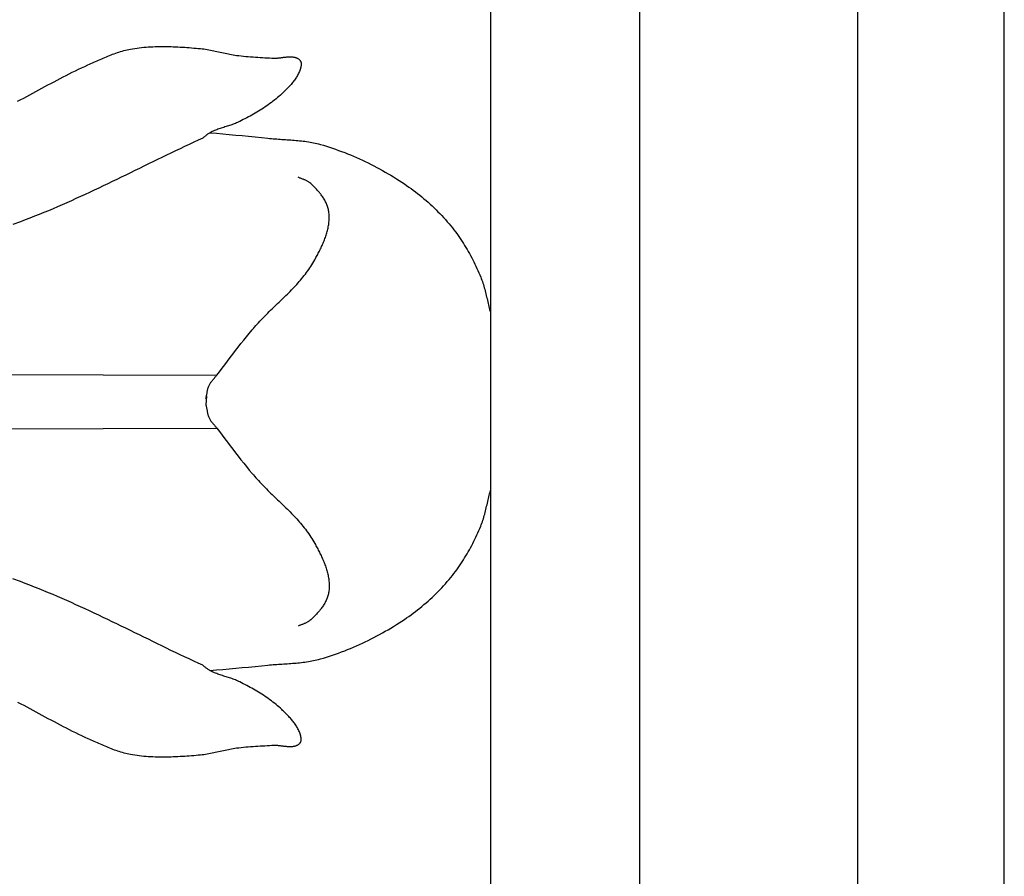
# Model space of a CAD drawing. Units: millimetres. Extents: x 2 to 445, y -202 to 176.
# Drawn here: x 373 to 394, y 94 to 112 of the extents above; entities that cross this region are included whole.
import ezdxf

# ---------------------------------------------------------------- set-up
doc = ezdxf.new("R2010")
doc.units = ezdxf.units.MM
doc.layers.add('Vector Layer 5', color=7, linetype='Continuous', lineweight=30)

msp = doc.modelspace()

# ---------------------------------------------------------------- linework, layer by layer
at = {"layer": 'Vector Layer 5', "color": 18, "lineweight": 30, "true_color": 0x000000}
for p, q in [((390.867, 127.624), (390.867, 79.943)), ((383.178, 126.957), (383.178, 80.609)), ((377.225, 103.902), (377.215, 103.714))]:
    msp.add_line(p, q, dxfattribs=at)
at = {"layer": 'Vector Layer 5', "color": 18, "lineweight": 30, "true_color": 0x000000, "extrusion": (0, 0, -1)}
for points in [[(-373.268, 110.083), (-373.332, 110.116), (-373.395, 110.15), (-373.459, 110.184), (-373.522, 110.218), (-373.586, 110.252), (-373.649, 110.286), (-373.713, 110.32), (-373.776, 110.355), (-373.839, 110.389), (-373.903, 110.424), (-373.966, 110.458), (-374.03, 110.492), (-374.093, 110.526), (-374.157, 110.559), (-374.221, 110.593), (-374.285, 110.626), (-374.349, 110.658), (-374.413, 110.69), (-374.478, 110.722), (-374.542, 110.753), (-374.607, 110.784), (-374.673, 110.814), (-374.738, 110.844), (-374.738, 110.844), (-374.771, 110.858), (-374.803, 110.872), (-374.835, 110.887), (-374.868, 110.902), (-374.9, 110.916), (-374.932, 110.931), (-374.965, 110.945), (-374.997, 110.96), (-375.03, 110.974), (-375.062, 110.988), (-375.095, 111.002), (-375.127, 111.016), (-375.16, 111.029), (-375.193, 111.043), (-375.226, 111.056), (-375.259, 111.068), (-375.292, 111.08), (-375.325, 111.092), (-375.359, 111.104), (-375.392, 111.115), (-375.426, 111.125), (-375.46, 111.135), (-375.493, 111.144), (-375.528, 111.153), (-375.562, 111.161), (-375.596, 111.168), (-375.631, 111.175), (-375.631, 111.175), (-375.677, 111.183), (-375.724, 111.191), (-375.771, 111.198), (-375.818, 111.204), (-375.865, 111.209), (-375.913, 111.214), (-375.96, 111.218), (-376.007, 111.222), (-376.055, 111.224), (-376.102, 111.227), (-376.15, 111.229), (-376.197, 111.23), (-376.245, 111.231), (-376.293, 111.231), (-376.34, 111.231), (-376.388, 111.231), (-376.436, 111.23), (-376.483, 111.228), (-376.531, 111.227), (-376.579, 111.225), (-376.627, 111.222), (-376.674, 111.22), (-376.722, 111.217), (-376.77, 111.214), (-376.817, 111.21), (-376.865, 111.207), (-376.912, 111.203), (-376.96, 111.199), (-377.007, 111.195), (-377.055, 111.191), (-377.102, 111.187), (-377.102, 111.187), (-377.137, 111.184), (-377.171, 111.179), (-377.206, 111.175), (-377.24, 111.169), (-377.274, 111.163), (-377.308, 111.157), (-377.343, 111.15), (-377.377, 111.143), (-377.411, 111.135), (-377.445, 111.128), (-377.479, 111.12), (-377.513, 111.112), (-377.547, 111.105), (-377.581, 111.097), (-377.615, 111.089), (-377.649, 111.082), (-377.684, 111.075), (-377.718, 111.068), (-377.752, 111.061), (-377.786, 111.055), (-377.821, 111.05), (-377.855, 111.045), (-377.855, 111.045), (-377.904, 111.039), (-377.954, 111.033), (-378.003, 111.028), (-378.052, 111.023), (-378.102, 111.019), (-378.151, 111.016), (-378.201, 111.012), (-378.25, 111.009), (-378.3, 111.006), (-378.349, 111.003), (-378.399, 110.999), (-378.448, 110.996), (-378.498, 110.993), (-378.547, 110.99), (-378.597, 110.986), (-378.597, 110.986), (-378.609, 110.985), (-378.622, 110.984), (-378.635, 110.984), (-378.648, 110.984), (-378.661, 110.985), (-378.675, 110.985), (-378.688, 110.986), (-378.702, 110.987), (-378.715, 110.988), (-378.729, 110.99), (-378.743, 110.991), (-378.757, 110.993), (-378.771, 110.995), (-378.784, 110.996), (-378.798, 110.998), (-378.812, 111), (-378.826, 111.002), (-378.84, 111.004), (-378.854, 111.005), (-378.868, 111.007), (-378.882, 111.008), (-378.895, 111.01), (-378.909, 111.011), (-378.922, 111.012), (-378.936, 111.013), (-378.949, 111.014), (-378.963, 111.014), (-378.976, 111.015), (-378.989, 111.014), (-379.002, 111.014), (-379.014, 111.013), (-379.027, 111.012), (-379.039, 111.011), (-379.051, 111.009), (-379.063, 111.007), (-379.075, 111.004), (-379.087, 111.001), (-379.098, 110.997), (-379.109, 110.993), (-379.12, 110.988), (-379.13, 110.983), (-379.141, 110.977), (-379.151, 110.971), (-379.16, 110.964), (-379.17, 110.956), (-379.179, 110.947), (-379.188, 110.938), (-379.188, 110.938), (-379.192, 110.932), (-379.197, 110.926), (-379.2, 110.919), (-379.204, 110.912), (-379.206, 110.905), (-379.208, 110.898), (-379.21, 110.89), (-379.211, 110.882), (-379.211, 110.874), (-379.211, 110.866), (-379.211, 110.857), (-379.211, 110.849), (-379.21, 110.84), (-379.209, 110.831), (-379.207, 110.823), (-379.206, 110.814), (-379.204, 110.806), (-379.202, 110.797), (-379.2, 110.789), (-379.197, 110.78), (-379.195, 110.772), (-379.193, 110.764), (-379.19, 110.756), (-379.188, 110.749), (-379.188, 110.749), (-379.18, 110.727), (-379.172, 110.706), (-379.163, 110.685), (-379.153, 110.664), (-379.143, 110.644), (-379.132, 110.624), (-379.121, 110.604), (-379.109, 110.585), (-379.097, 110.565), (-379.084, 110.546), (-379.071, 110.528), (-379.057, 110.509), (-379.043, 110.491), (-379.029, 110.473), (-379.014, 110.455), (-378.999, 110.437), (-378.984, 110.42), (-378.968, 110.402), (-378.953, 110.385), (-378.937, 110.369), (-378.92, 110.352), (-378.904, 110.335), (-378.888, 110.319), (-378.871, 110.303), (-378.855, 110.287), (-378.838, 110.271), (-378.822, 110.255), (-378.805, 110.24), (-378.805, 110.24), (-378.775, 110.212), (-378.745, 110.185), (-378.714, 110.158), (-378.683, 110.132), (-378.651, 110.107), (-378.619, 110.082), (-378.587, 110.057), (-378.554, 110.033), (-378.521, 110.009), (-378.488, 109.986), (-378.454, 109.963), (-378.42, 109.941), (-378.386, 109.919), (-378.351, 109.897), (-378.317, 109.876), (-378.282, 109.855), (-378.246, 109.834), (-378.211, 109.813), (-378.176, 109.793), (-378.14, 109.773), (-378.104, 109.754), (-378.069, 109.735), (-378.033, 109.715), (-377.997, 109.697), (-377.961, 109.678), (-377.925, 109.659), (-377.925, 109.659), (-377.902, 109.648), (-377.878, 109.637), (-377.855, 109.627), (-377.831, 109.617), (-377.807, 109.608), (-377.783, 109.599), (-377.758, 109.59), (-377.734, 109.582), (-377.709, 109.574), (-377.685, 109.566), (-377.66, 109.558), (-377.636, 109.551), (-377.611, 109.543), (-377.586, 109.535), (-377.562, 109.527), (-377.537, 109.52), (-377.512, 109.512), (-377.488, 109.503), (-377.464, 109.495), (-377.44, 109.486), (-377.416, 109.477), (-377.392, 109.467), (-377.368, 109.457), (-377.345, 109.446), (-377.322, 109.434), (-377.299, 109.422), (-377.299, 109.422), (-377.286, 109.415), (-377.272, 109.407), (-377.259, 109.398), (-377.247, 109.389), (-377.234, 109.379), (-377.222, 109.37), (-377.21, 109.36), (-377.198, 109.35), (-377.185, 109.34), (-377.173, 109.331), (-377.161, 109.321), (-377.148, 109.312), (-377.148, 109.312), (-377.053, 109.268), (-376.958, 109.223), (-376.862, 109.178), (-376.767, 109.133), (-376.672, 109.088), (-376.577, 109.043), (-376.482, 108.997), (-376.388, 108.951), (-376.293, 108.905), (-376.198, 108.859), (-376.104, 108.813), (-376.009, 108.767), (-375.914, 108.72), (-375.82, 108.674), (-375.725, 108.628), (-375.631, 108.582), (-375.536, 108.535), (-375.441, 108.489), (-375.347, 108.443), (-375.252, 108.398), (-375.157, 108.352), (-375.062, 108.307), (-374.967, 108.261), (-374.872, 108.217), (-374.776, 108.172), (-374.681, 108.128), (-374.585, 108.084), (-374.49, 108.04), (-374.394, 107.997), (-374.298, 107.954), (-374.202, 107.912), (-374.105, 107.87), (-374.009, 107.829), (-373.912, 107.788), (-373.815, 107.748), (-373.718, 107.708), (-373.62, 107.67), (-373.522, 107.631), (-373.424, 107.594), (-373.326, 107.557), (-373.326, 107.557), (-373.165, 107.497)], [(-377.299, 109.422), (-377.434, 109.41), (-377.569, 109.398), (-377.703, 109.385), (-377.838, 109.373), (-377.973, 109.361), (-378.108, 109.348), (-378.243, 109.335), (-378.378, 109.322), (-378.512, 109.308), (-378.512, 109.308), (-378.549, 109.304), (-378.586, 109.301), (-378.623, 109.298), (-378.66, 109.295), (-378.697, 109.292), (-378.734, 109.289), (-378.771, 109.287), (-378.808, 109.284), (-378.845, 109.282), (-378.882, 109.28), (-378.919, 109.277), (-378.956, 109.275), (-378.993, 109.272), (-379.03, 109.269), (-379.067, 109.267), (-379.104, 109.263), (-379.141, 109.26), (-379.178, 109.256), (-379.214, 109.252), (-379.251, 109.248), (-379.288, 109.244), (-379.324, 109.238), (-379.361, 109.233), (-379.397, 109.227), (-379.433, 109.22), (-379.47, 109.213), (-379.506, 109.205), (-379.541, 109.197), (-379.577, 109.188), (-379.613, 109.178), (-379.613, 109.178), (-379.677, 109.159), (-379.741, 109.139), (-379.805, 109.119), (-379.869, 109.098), (-379.932, 109.076), (-379.996, 109.053), (-380.059, 109.03), (-380.122, 109.006), (-380.184, 108.981), (-380.247, 108.956), (-380.309, 108.929), (-380.371, 108.903), (-380.432, 108.875), (-380.494, 108.847), (-380.555, 108.818), (-380.615, 108.788), (-380.676, 108.758), (-380.736, 108.727), (-380.796, 108.696), (-380.855, 108.664), (-380.914, 108.631), (-380.973, 108.598), (-381.032, 108.564), (-381.09, 108.53), (-381.147, 108.495), (-381.205, 108.459), (-381.261, 108.423), (-381.318, 108.386), (-381.374, 108.349), (-381.374, 108.349), (-381.421, 108.317), (-381.468, 108.284), (-381.514, 108.251), (-381.56, 108.217), (-381.605, 108.183), (-381.65, 108.148), (-381.695, 108.112), (-381.74, 108.076), (-381.783, 108.039), (-381.827, 108.002), (-381.87, 107.964), (-381.912, 107.926), (-381.954, 107.887), (-381.996, 107.848), (-382.037, 107.808), (-382.078, 107.767), (-382.118, 107.726), (-382.157, 107.684), (-382.196, 107.642), (-382.234, 107.6), (-382.272, 107.557), (-382.309, 107.513), (-382.346, 107.47), (-382.382, 107.425), (-382.382, 107.425), (-382.413, 107.386), (-382.443, 107.347), (-382.472, 107.307), (-382.501, 107.267), (-382.529, 107.227), (-382.557, 107.186), (-382.584, 107.144), (-382.611, 107.102), (-382.637, 107.06), (-382.663, 107.018), (-382.688, 106.975), (-382.713, 106.932), (-382.737, 106.888), (-382.761, 106.845), (-382.784, 106.8), (-382.807, 106.756), (-382.829, 106.712), (-382.851, 106.667), (-382.872, 106.622), (-382.893, 106.577), (-382.914, 106.532), (-382.934, 106.486), (-382.954, 106.441), (-382.973, 106.395), (-382.973, 106.395), (-382.986, 106.364), (-382.997, 106.332), (-383.009, 106.301), (-383.019, 106.269), (-383.03, 106.237), (-383.039, 106.205), (-383.049, 106.173), (-383.058, 106.14), (-383.066, 106.108), (-383.075, 106.075), (-383.083, 106.042), (-383.091, 106.009), (-383.098, 105.977), (-383.106, 105.944), (-383.114, 105.911), (-383.121, 105.878), (-383.129, 105.845), (-383.136, 105.812), (-383.144, 105.779), (-383.152, 105.746), (-383.16, 105.714), (-383.169, 105.681), (-383.178, 105.649)], [(-377.215, 103.714), (-377.219, 103.698), (-377.222, 103.682), (-377.225, 103.666), (-377.228, 103.65), (-377.231, 103.634), (-377.234, 103.618), (-377.237, 103.602), (-377.239, 103.586), (-377.243, 103.569), (-377.246, 103.553), (-377.249, 103.538), (-377.253, 103.522), (-377.257, 103.506), (-377.262, 103.491), (-377.267, 103.475), (-377.273, 103.46), (-377.28, 103.446), (-377.28, 103.446), (-377.287, 103.431), (-377.294, 103.417), (-377.303, 103.404), (-377.311, 103.39), (-377.32, 103.377), (-377.33, 103.364), (-377.339, 103.352), (-377.349, 103.339), (-377.36, 103.327), (-377.37, 103.315), (-377.38, 103.302), (-377.391, 103.29), (-377.401, 103.278), (-377.411, 103.266), (-377.422, 103.254), (-377.432, 103.241), (-377.441, 103.229), (-377.441, 103.229), (-377.498, 103.155), (-377.554, 103.081), (-377.61, 103.007), (-377.666, 102.933), (-377.722, 102.86), (-377.778, 102.786), (-377.835, 102.713), (-377.892, 102.64), (-377.949, 102.567), (-378.006, 102.494), (-378.064, 102.422), (-378.123, 102.35), (-378.182, 102.279), (-378.182, 102.279), (-378.208, 102.248), (-378.234, 102.218), (-378.261, 102.188), (-378.288, 102.157), (-378.315, 102.128), (-378.343, 102.098), (-378.371, 102.069), (-378.399, 102.04), (-378.427, 102.011), (-378.456, 101.982), (-378.484, 101.953), (-378.513, 101.924), (-378.542, 101.896), (-378.571, 101.867), (-378.6, 101.839), (-378.629, 101.811), (-378.659, 101.783), (-378.688, 101.754), (-378.717, 101.726), (-378.747, 101.698), (-378.776, 101.67), (-378.805, 101.642), (-378.834, 101.613), (-378.863, 101.585), (-378.892, 101.556), (-378.921, 101.528), (-378.95, 101.499), (-378.978, 101.47), (-379.006, 101.441), (-379.034, 101.412), (-379.062, 101.383), (-379.09, 101.353), (-379.117, 101.324), (-379.144, 101.294), (-379.17, 101.264), (-379.197, 101.233), (-379.222, 101.202), (-379.248, 101.171), (-379.273, 101.14), (-379.298, 101.109), (-379.322, 101.077), (-379.346, 101.044), (-379.369, 101.012), (-379.392, 100.979), (-379.414, 100.945), (-379.435, 100.911), (-379.456, 100.877), (-379.477, 100.842), (-379.497, 100.807), (-379.497, 100.807), (-379.509, 100.785), (-379.521, 100.763), (-379.533, 100.74), (-379.545, 100.718), (-379.557, 100.695), (-379.569, 100.672), (-379.581, 100.649), (-379.592, 100.626), (-379.604, 100.603), (-379.615, 100.58), (-379.627, 100.556), (-379.638, 100.533), (-379.649, 100.509), (-379.659, 100.485), (-379.67, 100.461), (-379.68, 100.437), (-379.69, 100.413), (-379.699, 100.389), (-379.708, 100.364), (-379.717, 100.34), (-379.726, 100.316), (-379.734, 100.291), (-379.742, 100.266), (-379.749, 100.242), (-379.756, 100.217), (-379.762, 100.192), (-379.768, 100.167), (-379.774, 100.143), (-379.779, 100.118), (-379.783, 100.093), (-379.787, 100.068), (-379.791, 100.043), (-379.793, 100.018), (-379.795, 99.993), (-379.797, 99.968), (-379.798, 99.943), (-379.798, 99.918), (-379.798, 99.893), (-379.796, 99.868), (-379.794, 99.843), (-379.792, 99.818), (-379.788, 99.793), (-379.788, 99.793), (-379.785, 99.772), (-379.781, 99.752), (-379.776, 99.731), (-379.77, 99.711), (-379.764, 99.691), (-379.757, 99.671), (-379.749, 99.651), (-379.741, 99.632), (-379.732, 99.612), (-379.723, 99.593), (-379.713, 99.574), (-379.703, 99.555), (-379.692, 99.537), (-379.681, 99.518), (-379.669, 99.5), (-379.657, 99.482), (-379.645, 99.465), (-379.632, 99.447), (-379.619, 99.43), (-379.605, 99.413), (-379.592, 99.396), (-379.577, 99.379), (-379.563, 99.363), (-379.549, 99.346), (-379.534, 99.33), (-379.519, 99.315), (-379.504, 99.299), (-379.488, 99.284), (-379.473, 99.269), (-379.457, 99.254), (-379.442, 99.239), (-379.426, 99.225), (-379.41, 99.211), (-379.395, 99.197), (-379.395, 99.197), (-379.384, 99.188), (-379.373, 99.18), (-379.362, 99.172), (-379.35, 99.165), (-379.338, 99.158), (-379.326, 99.152), (-379.314, 99.146), (-379.301, 99.14), (-379.288, 99.135), (-379.276, 99.129), (-379.263, 99.124), (-379.25, 99.119), (-379.237, 99.114), (-379.224, 99.109), (-379.211, 99.104), (-379.198, 99.099), (-379.185, 99.094), (-379.172, 99.089), (-379.159, 99.083), (-379.147, 99.078)], [(-360.764, 103.176), (-377.441, 103.229)]]:
    msp.add_lwpolyline(points, dxfattribs=at)
at = {"layer": 'Vector Layer 5', "color": 18, "lineweight": 30, "true_color": 0x000000}
for points in [[(377.215, 103.852), (377.219, 103.868), (377.222, 103.884), (377.225, 103.9), (377.228, 103.916), (377.231, 103.932), (377.234, 103.949), (377.237, 103.965), (377.239, 103.981), (377.243, 103.997), (377.246, 104.013), (377.249, 104.029), (377.253, 104.045), (377.257, 104.06), (377.262, 104.076), (377.267, 104.091), (377.273, 104.106), (377.28, 104.121), (377.28, 104.121), (377.287, 104.135), (377.294, 104.149), (377.303, 104.163), (377.311, 104.176), (377.32, 104.189), (377.33, 104.202), (377.339, 104.215), (377.349, 104.227), (377.36, 104.24), (377.37, 104.252), (377.38, 104.264), (377.391, 104.276), (377.401, 104.288), (377.411, 104.301), (377.422, 104.313), (377.432, 104.325), (377.441, 104.338), (377.441, 104.338), (377.498, 104.412), (377.554, 104.486), (377.61, 104.559), (377.666, 104.633), (377.722, 104.707), (377.778, 104.78), (377.835, 104.854), (377.892, 104.927), (377.949, 105), (378.006, 105.072), (378.064, 105.144), (378.123, 105.216), (378.182, 105.287), (378.182, 105.287), (378.208, 105.318), (378.234, 105.349), (378.261, 105.379), (378.288, 105.409), (378.315, 105.439), (378.343, 105.468), (378.371, 105.498), (378.399, 105.527), (378.427, 105.556), (378.456, 105.585), (378.484, 105.614), (378.513, 105.642), (378.542, 105.671), (378.571, 105.699), (378.6, 105.727), (378.629, 105.756), (378.659, 105.784), (378.688, 105.812), (378.717, 105.84), (378.747, 105.869), (378.776, 105.897), (378.805, 105.925), (378.834, 105.953), (378.863, 105.982), (378.892, 106.01), (378.921, 106.039), (378.95, 106.067), (378.978, 106.096), (379.006, 106.125), (379.034, 106.154), (379.062, 106.184), (379.09, 106.213), (379.117, 106.243), (379.144, 106.273), (379.17, 106.303), (379.197, 106.333), (379.222, 106.364), (379.248, 106.395), (379.273, 106.426), (379.298, 106.458), (379.322, 106.49), (379.346, 106.522), (379.369, 106.555), (379.392, 106.588), (379.414, 106.621), (379.435, 106.655), (379.456, 106.69), (379.477, 106.724), (379.497, 106.76), (379.497, 106.76), (379.509, 106.782), (379.521, 106.804), (379.533, 106.826), (379.545, 106.849), (379.557, 106.871), (379.569, 106.894), (379.581, 106.917), (379.592, 106.94), (379.604, 106.963), (379.615, 106.987), (379.627, 107.01), (379.638, 107.034), (379.649, 107.058), (379.659, 107.081), (379.67, 107.105), (379.68, 107.129), (379.69, 107.154), (379.699, 107.178), (379.708, 107.202), (379.717, 107.227), (379.726, 107.251), (379.734, 107.276), (379.742, 107.3), (379.749, 107.325), (379.756, 107.35), (379.762, 107.374), (379.768, 107.399), (379.774, 107.424), (379.779, 107.449), (379.783, 107.474), (379.787, 107.499), (379.791, 107.524), (379.793, 107.549), (379.795, 107.574), (379.797, 107.599), (379.798, 107.624), (379.798, 107.649), (379.798, 107.674), (379.796, 107.699), (379.794, 107.724), (379.792, 107.748), (379.788, 107.773), (379.788, 107.773), (379.785, 107.794), (379.781, 107.815), (379.776, 107.835), (379.77, 107.856), (379.764, 107.876), (379.757, 107.896), (379.749, 107.915), (379.741, 107.935), (379.732, 107.954), (379.723, 107.973), (379.713, 107.992), (379.703, 108.011), (379.692, 108.03), (379.681, 108.048), (379.669, 108.066), (379.657, 108.084), (379.645, 108.102), (379.632, 108.119), (379.619, 108.137), (379.605, 108.154), (379.592, 108.171), (379.577, 108.187), (379.563, 108.204), (379.549, 108.22), (379.534, 108.236), (379.519, 108.252), (379.504, 108.267), (379.488, 108.283), (379.473, 108.298), (379.457, 108.313), (379.442, 108.327), (379.426, 108.342), (379.41, 108.356), (379.395, 108.37), (379.395, 108.37), (379.384, 108.379), (379.373, 108.387), (379.362, 108.394), (379.35, 108.402), (379.338, 108.408), (379.326, 108.415), (379.314, 108.421), (379.301, 108.427), (379.288, 108.432), (379.276, 108.437), (379.263, 108.442), (379.25, 108.447), (379.237, 108.452), (379.224, 108.457), (379.211, 108.462), (379.198, 108.467), (379.185, 108.472), (379.172, 108.478), (379.159, 108.483), (379.147, 108.489)], [(360.764, 104.39), (377.441, 104.338)], [(377.299, 98.144), (377.434, 98.157), (377.569, 98.169), (377.703, 98.181), (377.838, 98.193), (377.973, 98.206), (378.108, 98.218), (378.243, 98.231), (378.378, 98.244), (378.512, 98.258), (378.512, 98.258), (378.549, 98.262), (378.586, 98.266), (378.623, 98.269), (378.66, 98.272), (378.697, 98.275), (378.734, 98.277), (378.771, 98.28), (378.808, 98.282), (378.845, 98.285), (378.882, 98.287), (378.919, 98.289), (378.956, 98.292), (378.993, 98.294), (379.03, 98.297), (379.067, 98.3), (379.104, 98.303), (379.141, 98.306), (379.178, 98.31), (379.214, 98.314), (379.251, 98.318), (379.288, 98.323), (379.324, 98.328), (379.361, 98.334), (379.397, 98.34), (379.433, 98.346), (379.47, 98.354), (379.506, 98.361), (379.541, 98.37), (379.577, 98.379), (379.613, 98.389), (379.613, 98.389), (379.677, 98.408), (379.741, 98.427), (379.805, 98.448), (379.869, 98.469), (379.932, 98.491), (379.996, 98.513), (380.059, 98.537), (380.122, 98.561), (380.184, 98.585), (380.247, 98.611), (380.309, 98.637), (380.371, 98.664), (380.432, 98.692), (380.494, 98.72), (380.555, 98.749), (380.615, 98.778), (380.676, 98.808), (380.736, 98.839), (380.796, 98.871), (380.855, 98.903), (380.914, 98.935), (380.973, 98.969), (381.032, 99.002), (381.09, 99.037), (381.147, 99.072), (381.205, 99.108), (381.261, 99.144), (381.318, 99.18), (381.374, 99.218), (381.374, 99.218), (381.421, 99.25), (381.468, 99.282), (381.514, 99.315), (381.56, 99.349), (381.605, 99.384), (381.65, 99.419), (381.695, 99.454), (381.74, 99.49), (381.783, 99.527), (381.827, 99.564), (381.87, 99.602), (381.912, 99.641), (381.954, 99.68), (381.996, 99.719), (382.037, 99.759), (382.078, 99.799), (382.118, 99.841), (382.157, 99.882), (382.196, 99.924), (382.234, 99.967), (382.272, 100.01), (382.309, 100.053), (382.346, 100.097), (382.382, 100.141), (382.382, 100.141), (382.413, 100.18), (382.443, 100.219), (382.472, 100.259), (382.501, 100.299), (382.529, 100.34), (382.557, 100.381), (382.584, 100.422), (382.611, 100.464), (382.637, 100.506), (382.663, 100.549), (382.688, 100.592), (382.713, 100.635), (382.737, 100.678), (382.761, 100.722), (382.784, 100.766), (382.807, 100.81), (382.829, 100.855), (382.851, 100.9), (382.872, 100.944), (382.893, 100.99), (382.914, 101.035), (382.934, 101.08), (382.954, 101.126), (382.973, 101.172), (382.973, 101.172), (382.986, 101.203), (382.997, 101.234), (383.009, 101.266), (383.019, 101.298), (383.03, 101.33), (383.039, 101.362), (383.049, 101.394), (383.058, 101.426), (383.066, 101.459), (383.075, 101.492), (383.083, 101.524), (383.091, 101.557), (383.098, 101.59), (383.106, 101.623), (383.114, 101.656), (383.121, 101.689), (383.129, 101.722), (383.136, 101.754), (383.144, 101.787), (383.152, 101.82), (383.16, 101.853), (383.169, 101.885), (383.178, 101.918)], [(373.268, 97.483), (373.332, 97.45), (373.395, 97.417), (373.459, 97.383), (373.522, 97.349), (373.586, 97.315), (373.649, 97.28), (373.713, 97.246), (373.776, 97.212), (373.839, 97.177), (373.903, 97.143), (373.966, 97.109), (374.03, 97.075), (374.093, 97.041), (374.157, 97.007), (374.221, 96.974), (374.285, 96.941), (374.349, 96.908), (374.413, 96.876), (374.478, 96.844), (374.542, 96.813), (374.607, 96.782), (374.673, 96.752), (374.738, 96.723), (374.738, 96.723), (374.771, 96.709), (374.803, 96.694), (374.835, 96.68), (374.868, 96.665), (374.9, 96.65), (374.932, 96.636), (374.965, 96.621), (374.997, 96.607), (375.03, 96.593), (375.062, 96.578), (375.095, 96.564), (375.127, 96.551), (375.16, 96.537), (375.193, 96.524), (375.226, 96.511), (375.259, 96.498), (375.292, 96.486), (375.325, 96.474), (375.359, 96.463), (375.392, 96.452), (375.426, 96.441), (375.46, 96.432), (375.493, 96.422), (375.528, 96.414), (375.562, 96.405), (375.596, 96.398), (375.631, 96.391), (375.631, 96.391), (375.677, 96.383), (375.724, 96.376), (375.771, 96.369), (375.818, 96.363), (375.865, 96.357), (375.913, 96.353), (375.96, 96.348), (376.007, 96.345), (376.055, 96.342), (376.102, 96.34), (376.15, 96.338), (376.197, 96.337), (376.245, 96.336), (376.293, 96.335), (376.34, 96.335), (376.388, 96.336), (376.436, 96.337), (376.483, 96.338), (376.531, 96.34), (376.579, 96.342), (376.627, 96.344), (376.674, 96.347), (376.722, 96.35), (376.77, 96.353), (376.817, 96.356), (376.865, 96.36), (376.912, 96.363), (376.96, 96.367), (377.007, 96.371), (377.055, 96.375), (377.102, 96.379), (377.102, 96.379), (377.137, 96.383), (377.171, 96.387), (377.206, 96.392), (377.24, 96.397), (377.274, 96.403), (377.308, 96.41), (377.343, 96.417), (377.377, 96.424), (377.411, 96.431), (377.445, 96.439), (377.479, 96.446), (377.513, 96.454), (377.547, 96.462), (377.581, 96.47), (377.615, 96.477), (377.649, 96.485), (377.684, 96.492), (377.718, 96.499), (377.752, 96.505), (377.786, 96.511), (377.821, 96.517), (377.855, 96.522), (377.855, 96.522), (377.904, 96.528), (377.954, 96.533), (378.003, 96.538), (378.052, 96.543), (378.102, 96.547), (378.151, 96.551), (378.201, 96.554), (378.25, 96.558), (378.3, 96.561), (378.349, 96.564), (378.399, 96.567), (378.448, 96.57), (378.498, 96.574), (378.547, 96.577), (378.597, 96.581), (378.597, 96.581), (378.609, 96.582), (378.622, 96.582), (378.635, 96.582), (378.648, 96.582), (378.661, 96.582), (378.675, 96.581), (378.688, 96.58), (378.702, 96.579), (378.715, 96.578), (378.729, 96.577), (378.743, 96.575), (378.757, 96.574), (378.771, 96.572), (378.784, 96.57), (378.798, 96.568), (378.812, 96.567), (378.826, 96.565), (378.84, 96.563), (378.854, 96.561), (378.868, 96.56), (378.882, 96.558), (378.895, 96.557), (378.909, 96.555), (378.922, 96.554), (378.936, 96.553), (378.949, 96.553), (378.963, 96.552), (378.976, 96.552), (378.989, 96.552), (379.002, 96.552), (379.014, 96.553), (379.027, 96.554), (379.039, 96.556), (379.051, 96.558), (379.063, 96.56), (379.075, 96.563), (379.087, 96.566), (379.098, 96.569), (379.109, 96.574), (379.12, 96.578), (379.13, 96.584), (379.141, 96.589), (379.151, 96.596), (379.16, 96.603), (379.17, 96.611), (379.179, 96.619), (379.188, 96.628), (379.188, 96.628), (379.192, 96.634), (379.197, 96.641), (379.2, 96.647), (379.204, 96.654), (379.206, 96.661), (379.208, 96.669), (379.21, 96.677), (379.211, 96.685), (379.211, 96.693), (379.211, 96.701), (379.211, 96.709), (379.211, 96.718), (379.21, 96.726), (379.209, 96.735), (379.207, 96.744), (379.206, 96.752), (379.204, 96.761), (379.202, 96.769), (379.2, 96.778), (379.197, 96.786), (379.195, 96.794), (379.193, 96.802), (379.19, 96.81), (379.188, 96.818), (379.188, 96.818), (379.18, 96.839), (379.172, 96.86), (379.163, 96.881), (379.153, 96.902), (379.143, 96.922), (379.132, 96.943), (379.121, 96.962), (379.109, 96.982), (379.097, 97.001), (379.084, 97.02), (379.071, 97.039), (379.057, 97.057), (379.043, 97.076), (379.029, 97.094), (379.014, 97.112), (378.999, 97.129), (378.984, 97.147), (378.968, 97.164), (378.953, 97.181), (378.937, 97.198), (378.92, 97.215), (378.904, 97.231), (378.888, 97.247), (378.871, 97.264), (378.855, 97.28), (378.838, 97.296), (378.822, 97.311), (378.805, 97.327), (378.805, 97.327), (378.775, 97.355), (378.745, 97.382), (378.714, 97.408), (378.683, 97.434), (378.651, 97.46), (378.619, 97.485), (378.587, 97.509), (378.554, 97.534), (378.521, 97.557), (378.488, 97.58), (378.454, 97.603), (378.42, 97.626), (378.386, 97.648), (378.351, 97.67), (378.317, 97.691), (378.282, 97.712), (378.246, 97.733), (378.211, 97.753), (378.176, 97.773), (378.14, 97.793), (378.104, 97.813), (378.069, 97.832), (378.033, 97.851), (377.997, 97.87), (377.961, 97.889), (377.925, 97.907), (377.925, 97.907), (377.902, 97.919), (377.878, 97.929), (377.855, 97.94), (377.831, 97.949), (377.807, 97.959), (377.783, 97.968), (377.758, 97.976), (377.734, 97.985), (377.709, 97.993), (377.685, 98.001), (377.66, 98.008), (377.636, 98.016), (377.611, 98.024), (377.586, 98.031), (377.562, 98.039), (377.537, 98.047), (377.512, 98.055), (377.488, 98.063), (377.464, 98.072), (377.44, 98.081), (377.416, 98.09), (377.392, 98.1), (377.368, 98.11), (377.345, 98.121), (377.322, 98.132), (377.299, 98.144), (377.299, 98.144), (377.286, 98.152), (377.272, 98.16), (377.259, 98.169), (377.247, 98.178), (377.234, 98.187), (377.222, 98.197), (377.21, 98.207), (377.198, 98.216), (377.185, 98.226), (377.173, 98.236), (377.161, 98.246), (377.148, 98.255), (377.148, 98.255), (377.053, 98.299), (376.958, 98.343), (376.862, 98.388), (376.767, 98.433), (376.672, 98.478), (376.577, 98.524), (376.482, 98.569), (376.388, 98.615), (376.293, 98.661), (376.198, 98.707), (376.104, 98.754), (376.009, 98.8), (375.914, 98.846), (375.82, 98.892), (375.725, 98.939), (375.631, 98.985), (375.536, 99.031), (375.441, 99.077), (375.347, 99.123), (375.252, 99.169), (375.157, 99.215), (375.062, 99.26), (374.967, 99.305), (374.872, 99.35), (374.776, 99.395), (374.681, 99.439), (374.585, 99.483), (374.49, 99.526), (374.394, 99.569), (374.298, 99.612), (374.202, 99.654), (374.105, 99.696), (374.009, 99.738), (373.912, 99.778), (373.815, 99.818), (373.718, 99.858), (373.62, 99.897), (373.522, 99.935), (373.424, 99.973), (373.326, 100.01), (373.326, 100.01), (373.165, 100.069)]]:
    msp.add_lwpolyline(points, dxfattribs=at)
for points in [[(393.947, 77.965, 0), (393.947, 78.273, 0), (393.947, 129.294, 0), (393.947, 129.601, 0)], [(386.301, 126.803, 0), (386.301, 126.781, 0), (386.301, 80.786, 0), (386.301, 80.763, 0)]]:
    msp.add_polyline3d(points, dxfattribs=at)

doc.saveas('drawing.dxf')
